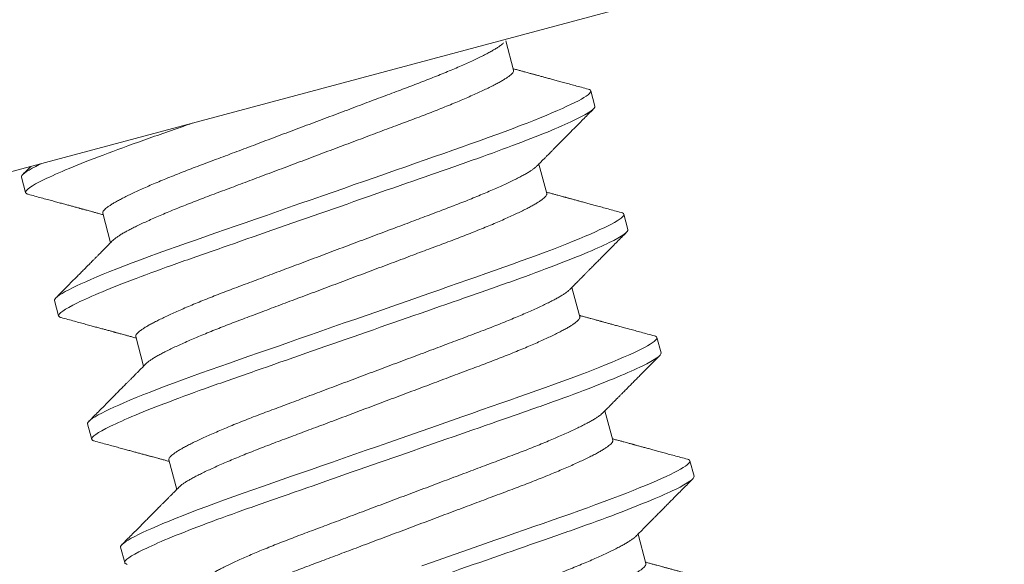
# Model space of a CAD drawing. Extents: x -44 to 73, y -71 to 41.
# Drawn here: x 48 to 48, y -4 to -4 of the extents above; entities that cross this region are included whole.
import ezdxf

# ---------------------------------------------------------------- set-up
doc = ezdxf.new("R2010")
doc.units = 0
doc.header["$LTSCALE"] = 0.1
doc.header["$MEASUREMENT"] = 0
doc.layers.get('0').update_dxf_attribs({"linetype": 'CONTINUOUS', "lineweight": 15})
doc.layers.get('DEFPOINTS').update_dxf_attribs({"linetype": 'CONTINUOUS'})
doc.layers.add('Text', color=7, linetype='CONTINUOUS', lineweight=15)
doc.styles.add('ROMAND', font='romand.shx', dxfattribs={"oblique": 15})
doc.dimstyles.new('ROMAND', dxfattribs={"dimscale": 6, "dimtxt": 0.125, "dimasz": 0.125, "dimexe": 0.0625, "dimexo": 0.0625, "dimgap": 0.0625, "dimtad": 0, "dimtih": 1, "dimtoh": 1, "dimdec": 3, "dimzin": 0, "dimdsep": 46, "dimlunit": 4, "dimtxsty": 'ROMAND', "dimcen": 0, "dimadec": 0, "dimazin": 0, "dimtfac": 1, "dimtdec": 3, "dimtofl": 0, "dimtmove": 0, "dimatfit": 3, "dimfxl": 0, "dimtolj": 1, "dimtzin": 0, "dimarcsym": 0})

# ---------------------------------------------------------------- blocks, each defined once
blk = doc.blocks.new('*D144')
at = {"layer": 'DEFPOINTS', "color": 0}
for p in [(48.59943, -0.54756), (48.98725, -0.86314)]:
    blk.add_point(p, dxfattribs=at)
at = {"layer": 'Text', "color": 0, "lineweight": -2}
for p, q in [((45.8278, 1.17381), (46.48405, 1.17381)), ((46.48405, 1.17381), (48.09041, -0.13335))]:
    blk.add_line(p, q, dxfattribs=at)
at = {"layer": 'Text', "color": 0}
blk.add_solid([(48.15945, -0.04852), (48.02138, -0.21819), (48.59943, -0.54756)], dxfattribs=at)
at = {"layer": 'Text', "color": 0, "insert": (40.70863, 1.17381), "char_height": 0.65625, "attachment_point": 5, "style": 'ROMAND'}
blk.add_mtext('\\A1;TWIST AND SEAL\\PLAMP HOLDER w/\\PMOGUL OR MEDIUM\\P4KV SOCKET', dxfattribs=at)

msp = doc.modelspace()

# ---------------------------------------------------------------- linework, layer by layer
for p, q in [((47.95757, -3.6582), (48.45231, -3.52564)), ((48.24169, -3.58854), (48.24014, -3.58278)), ((48.25759, -3.59561), (48.25678, -3.59259)), ((48.24816, -3.61269), (48.24661, -3.60693)), ((48.14536, -3.6095), (48.14617, -3.61252)), ((48.16126, -3.61656), (48.16281, -3.62233)), ((48.26406, -3.61975), (48.26325, -3.61674)), ((48.25463, -3.63684), (48.25309, -3.63108)), ((48.15183, -3.63365), (48.15264, -3.63667)), ((48.16773, -3.64071), (48.16928, -3.64647)), ((48.27053, -3.6439), (48.26972, -3.64088)), ((48.2611, -3.66099), (48.25956, -3.65523)), ((48.1583, -3.6578), (48.15911, -3.66082)), ((48.1742, -3.66486), (48.17575, -3.67062)), ((48.277, -3.66805), (48.27619, -3.66503)), ((48.26757, -3.68514), (48.26603, -3.67937)), ((48.16477, -3.68195), (48.16558, -3.68496))]:
    msp.add_line(p, q)
at = {"color": 8, "flags": 128}
for points in [[(48.25629, -3.59227), (48.25651, -3.59234), (48.2567, -3.59245), (48.25678, -3.59259), (48.25678, -3.59274), (48.25669, -3.59291), (48.25651, -3.59312), (48.25625, -3.59335), (48.25589, -3.59361), (48.25545, -3.5939), (48.25494, -3.5942), (48.25436, -3.59452), (48.25369, -3.59486), (48.25295, -3.59523), (48.25212, -3.59562), (48.25122, -3.59603), (48.25024, -3.59647), (48.24919, -3.59692), (48.24806, -3.59739), (48.24687, -3.59788), (48.24564, -3.59838), (48.24434, -3.59889), (48.24299, -3.59941), (48.24159, -3.59995), (48.24002, -3.60054), (48.23839, -3.60114), (48.23672, -3.60175), (48.23501, -3.60237), (48.23327, -3.60299), (48.23149, -3.60362), (48.22979, -3.60422), (48.22803, -3.60483), (48.22623, -3.60546), (48.22438, -3.60611), (48.22249, -3.60677), (48.22056, -3.60744), (48.21859, -3.60813), (48.21659, -3.60883), (48.21456, -3.60954), (48.21251, -3.61025), (48.21047, -3.61096), (48.20843, -3.61168), (48.20637, -3.6124), (48.20431, -3.61312), (48.20208, -3.6139), (48.19986, -3.61467), (48.19765, -3.61544), (48.19546, -3.61621), (48.19329, -3.61697), (48.19115, -3.61771), (48.18916, -3.61841), (48.18721, -3.61909), (48.1853, -3.61976), (48.18342, -3.62041), (48.18159, -3.62105), (48.17961, -3.62175), (48.17769, -3.62242), (48.17581, -3.62308), (48.17396, -3.62373), (48.17215, -3.62439), (48.17039, -3.62503), (48.16868, -3.62566), (48.16703, -3.62629), (48.16551, -3.62686), (48.16406, -3.62743), (48.16268, -3.62798), (48.16136, -3.62851), (48.16012, -3.62902), (48.15896, -3.62951), (48.15794, -3.62996), (48.15699, -3.63038), (48.15612, -3.63079), (48.15533, -3.63117), (48.15462, -3.63152), (48.15392, -3.6319), (48.15332, -3.63224), (48.15283, -3.63255), (48.15243, -3.63283), (48.15214, -3.63308), (48.15194, -3.6333), (48.15184, -3.63349), (48.15183, -3.63365), (48.15183, -3.63365)], [(48.1492, -3.60685), (48.14886, -3.60702), (48.14815, -3.60738), (48.14745, -3.60775), (48.14685, -3.60809), (48.14636, -3.6084), (48.14596, -3.60868), (48.14567, -3.60893), (48.14547, -3.60915), (48.14537, -3.60934), (48.14536, -3.6095), (48.14536, -3.6095)], [(48.26276, -3.61641), (48.26298, -3.61649), (48.26317, -3.6166), (48.26325, -3.61674), (48.26325, -3.61689), (48.26316, -3.61706), (48.26298, -3.61727), (48.26272, -3.6175), (48.26236, -3.61776), (48.26192, -3.61805), (48.26142, -3.61835), (48.26083, -3.61867), (48.26017, -3.61901), (48.25942, -3.61938), (48.25859, -3.61977), (48.25769, -3.62018), (48.25671, -3.62062), (48.25566, -3.62107), (48.25453, -3.62154), (48.25334, -3.62203), (48.25211, -3.62253), (48.25081, -3.62304), (48.24946, -3.62356), (48.24806, -3.6241), (48.24649, -3.62469), (48.24486, -3.62529), (48.24319, -3.6259), (48.24148, -3.62652), (48.23974, -3.62714), (48.23796, -3.62777), (48.23626, -3.62837), (48.2345, -3.62898), (48.2327, -3.62961), (48.23085, -3.63025), (48.22896, -3.63091), (48.22703, -3.63159), (48.22506, -3.63228), (48.22306, -3.63298), (48.22103, -3.63368), (48.21898, -3.6344), (48.21694, -3.63511), (48.2149, -3.63583), (48.21284, -3.63655), (48.21078, -3.63727), (48.20855, -3.63804), (48.20633, -3.63882), (48.20412, -3.63959), (48.20193, -3.64036), (48.19976, -3.64111), (48.19762, -3.64186), (48.19564, -3.64256), (48.19368, -3.64324), (48.19177, -3.64391), (48.18989, -3.64456), (48.18806, -3.6452), (48.18608, -3.64589), (48.18416, -3.64657), (48.18228, -3.64723), (48.18043, -3.64788), (48.17862, -3.64853), (48.17686, -3.64918), (48.17515, -3.64981), (48.1735, -3.65043), (48.17198, -3.65101), (48.17053, -3.65158), (48.16915, -3.65213), (48.16783, -3.65266), (48.16659, -3.65317), (48.16543, -3.65366), (48.16441, -3.65411), (48.16346, -3.65453), (48.16259, -3.65493), (48.1618, -3.65532), (48.16109, -3.65567), (48.16039, -3.65605), (48.15979, -3.65639), (48.1593, -3.6567), (48.1589, -3.65698), (48.15861, -3.65723), (48.15841, -3.65745), (48.15831, -3.65764), (48.1583, -3.6578), (48.1583, -3.6578)], [(48.26923, -3.64056), (48.26945, -3.64064), (48.26964, -3.64075), (48.26972, -3.64088), (48.26972, -3.64103), (48.26963, -3.64121), (48.26945, -3.64142), (48.26919, -3.64165), (48.26883, -3.64191), (48.26839, -3.6422), (48.26789, -3.64249), (48.2673, -3.64282), (48.26664, -3.64316), (48.26589, -3.64353), (48.26506, -3.64392), (48.26416, -3.64433), (48.26318, -3.64476), (48.26213, -3.64522), (48.261, -3.64569), (48.25981, -3.64618), (48.25858, -3.64668), (48.25728, -3.64719), (48.25593, -3.64771), (48.25453, -3.64825), (48.25296, -3.64884), (48.25133, -3.64944), (48.24967, -3.65005), (48.24795, -3.65067), (48.24621, -3.65129), (48.24443, -3.65192), (48.24273, -3.65251), (48.24097, -3.65313), (48.23917, -3.65376), (48.23732, -3.6544), (48.23543, -3.65506), (48.2335, -3.65574), (48.23153, -3.65643), (48.22953, -3.65712), (48.2275, -3.65783), (48.22545, -3.65855), (48.22341, -3.65926), (48.22137, -3.65998), (48.21931, -3.66069), (48.21725, -3.66141), (48.21502, -3.66219), (48.2128, -3.66297), (48.21059, -3.66374), (48.2084, -3.6645), (48.20623, -3.66526), (48.20409, -3.66601), (48.20211, -3.6667), (48.20015, -3.66739), (48.19824, -3.66805), (48.19636, -3.66871), (48.19453, -3.66935), (48.19255, -3.67004), (48.19063, -3.67071), (48.18875, -3.67137), (48.1869, -3.67203), (48.1851, -3.67268), (48.18333, -3.67333), (48.18162, -3.67396), (48.17997, -3.67458), (48.17845, -3.67516), (48.177, -3.67572), (48.17562, -3.67627), (48.1743, -3.67681), (48.17306, -3.67732), (48.1719, -3.67781), (48.17088, -3.67826), (48.16993, -3.67868), (48.16906, -3.67908), (48.16827, -3.67946), (48.16756, -3.67982), (48.16686, -3.68019), (48.16626, -3.68054), (48.16577, -3.68085), (48.16537, -3.68113), (48.16508, -3.68138), (48.16488, -3.6816), (48.16478, -3.68179), (48.16477, -3.68195), (48.16477, -3.68195)], [(48.2757, -3.66471), (48.27592, -3.66478), (48.27611, -3.6649), (48.27619, -3.66503), (48.27619, -3.66518), (48.2761, -3.66536), (48.27592, -3.66556), (48.27566, -3.6658), (48.2753, -3.66606), (48.27486, -3.66635), (48.27436, -3.66664), (48.27377, -3.66696), (48.27311, -3.66731), (48.27236, -3.66768), (48.27153, -3.66807), (48.27063, -3.66848), (48.26965, -3.66891), (48.2686, -3.66937), (48.26748, -3.66984), (48.26628, -3.67033), (48.26505, -3.67082), (48.26375, -3.67133), (48.2624, -3.67186), (48.261, -3.6724), (48.25943, -3.67299), (48.2578, -3.67359), (48.25614, -3.6742), (48.25443, -3.67482), (48.25268, -3.67544), (48.2509, -3.67607), (48.2492, -3.67666), (48.24744, -3.67727), (48.24564, -3.6779), (48.24379, -3.67855), (48.2419, -3.67921), (48.23997, -3.67989), (48.238, -3.68057), (48.236, -3.68127), (48.23397, -3.68198), (48.23192, -3.6827), (48.22988, -3.68341), (48.22784, -3.68412), (48.22578, -3.68484), (48.22372, -3.68556)]]:
    msp.add_lwpolyline(points, dxfattribs=at)
at = {"color": 8}
for points, knots in [([(48.23971, -3.58322), (48.23964, -3.58328), (48.23949, -3.58343), (48.23913, -3.58371), (48.23866, -3.58404), (48.23809, -3.5844), (48.23742, -3.58479), (48.23666, -3.58521), (48.23579, -3.58566), (48.23483, -3.58613), (48.23377, -3.58663), (48.23264, -3.58716), (48.23142, -3.5877), (48.23012, -3.58826), (48.22876, -3.58883), (48.22734, -3.58941), (48.22586, -3.59001), (48.22434, -3.59061), (48.22277, -3.59122), (48.22117, -3.59183), (48.21954, -3.59244), (48.21787, -3.59307), (48.21614, -3.59372), (48.21435, -3.59439), (48.2125, -3.59508), (48.2106, -3.5958), (48.20866, -3.59653), (48.20669, -3.59727), (48.20469, -3.59802), (48.20268, -3.59878), (48.20067, -3.59953), (48.19865, -3.60029), (48.19665, -3.60104), (48.19466, -3.60179), (48.19269, -3.60253), (48.19077, -3.60326), (48.18889, -3.60396), (48.18706, -3.60465), (48.18528, -3.60532), (48.18354, -3.60597), (48.18185, -3.60661), (48.18019, -3.60723), (48.17858, -3.60784), (48.17701, -3.60845), (48.17548, -3.60906), (48.174, -3.60965), (48.17257, -3.61024), (48.17121, -3.61081), (48.16992, -3.61137), (48.16871, -3.61191), (48.16757, -3.61243), (48.16652, -3.61293), (48.16557, -3.6134), (48.16471, -3.61384), (48.16395, -3.61426), (48.16327, -3.61465), (48.16269, -3.61501), (48.16221, -3.61535), (48.16182, -3.61566), (48.16153, -3.61593), (48.16134, -3.61618), (48.16125, -3.61639), (48.16126, -3.61651), (48.16126, -3.61656)], [0, 0, 0, 0, 0.011775, 0.028274, 0.044593, 0.061007, 0.077498, 0.094044, 0.110965, 0.127901, 0.144831, 0.161732, 0.178582, 0.195361, 0.212048, 0.228586, 0.244992, 0.26125, 0.277341, 0.29325, 0.308773, 0.324461, 0.34032, 0.356334, 0.372818, 0.389428, 0.406145, 0.422947, 0.439815, 0.456727, 0.473661, 0.490558, 0.507433, 0.524265, 0.541032, 0.557713, 0.573993, 0.590153, 0.606175, 0.622042, 0.638058, 0.6539, 0.669842, 0.685967, 0.702259, 0.718701, 0.735275, 0.751925, 0.768667, 0.78548, 0.802344, 0.819236, 0.835834, 0.852418, 0.868967, 0.885461, 0.902214, 0.918868, 0.935404, 0.951803, 0.968046, 0.984117, 1, 1, 1, 1]), ([(48.24169, -3.58854), (48.24169, -3.5886), (48.24171, -3.58872), (48.24161, -3.58893), (48.24142, -3.58917), (48.24113, -3.58945), (48.24075, -3.58975), (48.24028, -3.59008), (48.2397, -3.59044), (48.23904, -3.59083), (48.23827, -3.59125), (48.23741, -3.59169), (48.23644, -3.59217), (48.23539, -3.59267), (48.23425, -3.59319), (48.23303, -3.59373), (48.23174, -3.59429), (48.23038, -3.59487), (48.22896, -3.59545), (48.22748, -3.59605), (48.22595, -3.59665), (48.22438, -3.59726), (48.22279, -3.59786), (48.22116, -3.59848), (48.21949, -3.5991), (48.21776, -3.59975), (48.21597, -3.60043), (48.21412, -3.60112), (48.21222, -3.60184), (48.21028, -3.60257), (48.2083, -3.60331), (48.20631, -3.60406), (48.2043, -3.60481), (48.20229, -3.60557), (48.20027, -3.60633), (48.19827, -3.60708), (48.19628, -3.60783), (48.19431, -3.60857), (48.19238, -3.60929), (48.19051, -3.61), (48.18868, -3.61069), (48.1869, -3.61136), (48.18516, -3.61201), (48.18346, -3.61265), (48.18181, -3.61327), (48.1802, -3.61388), (48.17863, -3.61449), (48.1771, -3.6151), (48.17562, -3.61569), (48.17419, -3.61628), (48.17283, -3.61685), (48.17154, -3.61741), (48.17032, -3.61795), (48.16919, -3.61847), (48.16814, -3.61896), (48.16719, -3.61943), (48.16633, -3.61988), (48.16557, -3.62029), (48.16489, -3.62069), (48.16431, -3.62105), (48.16383, -3.62139), (48.16347, -3.62167), (48.16331, -3.62183), (48.16324, -3.62189)], [0, 0, 0, 0, 0.015848, 0.031884, 0.048091, 0.064452, 0.080951, 0.09727, 0.113685, 0.130175, 0.146722, 0.163643, 0.180579, 0.197508, 0.214409, 0.23126, 0.248039, 0.264725, 0.281263, 0.29767, 0.313927, 0.330018, 0.345927, 0.36145, 0.377138, 0.392997, 0.409011, 0.425495, 0.442105, 0.458822, 0.475625, 0.492493, 0.509405, 0.526339, 0.543236, 0.560111, 0.576942, 0.593709, 0.61039, 0.626671, 0.64283, 0.658852, 0.67472, 0.690735, 0.706577, 0.722519, 0.738644, 0.754936, 0.771378, 0.787952, 0.804602, 0.821344, 0.838158, 0.855021, 0.871914, 0.888511, 0.905095, 0.921644, 0.938138, 0.954891, 0.971545, 0.988081, 1, 1, 1, 1]), ([(48.25759, -3.59561), (48.25771, -3.59604), (48.25653, -3.5969), (48.25133, -3.59944), (48.24731, -3.6011), (48.23993, -3.6039), (48.23726, -3.60488), (48.23166, -3.60687), (48.22874, -3.60788), (48.2193, -3.61118), (48.21222, -3.61366), (48.19801, -3.61862), (48.19093, -3.62109), (48.18149, -3.62439), (48.17857, -3.6254), (48.17297, -3.62739), (48.1703, -3.62837), (48.16292, -3.63117), (48.1589, -3.63284), (48.1537, -3.63537), (48.15252, -3.63623), (48.15264, -3.63667)], [0, 0, 0, 0, 0.125, 0.125, 0.25, 0.25, 0.3125, 0.3125, 0.375, 0.375, 0.5, 0.5, 0.625, 0.625, 0.6875, 0.6875, 0.75, 0.75, 0.875, 0.875, 1, 1, 1, 1]), ([(48.17876, -3.59893), (48.17856, -3.599), (48.17836, -3.59907), (48.17502, -3.60024), (48.1721, -3.60125), (48.1665, -3.60324), (48.16383, -3.60422), (48.15645, -3.60702), (48.15243, -3.60869), (48.14723, -3.61122), (48.14605, -3.61208), (48.14617, -3.61252)], [0.6210437, 0.6210437, 0.6210437, 0.6210437, 0.625, 0.625, 0.6875, 0.6875, 0.75, 0.75, 0.875, 0.875, 1, 1, 1, 1]), ([(48.24618, -3.60736), (48.24611, -3.60743), (48.24596, -3.60758), (48.2456, -3.60786), (48.24513, -3.60819), (48.24456, -3.60855), (48.24389, -3.60894), (48.24313, -3.60936), (48.24226, -3.60981), (48.2413, -3.61028), (48.24024, -3.61078), (48.23911, -3.6113), (48.23789, -3.61184), (48.23659, -3.6124), (48.23523, -3.61298), (48.23381, -3.61356), (48.23233, -3.61416), (48.23081, -3.61476), (48.22924, -3.61537), (48.22764, -3.61598), (48.22601, -3.61659), (48.22434, -3.61722), (48.22261, -3.61786), (48.22082, -3.61854), (48.21897, -3.61923), (48.21707, -3.61995), (48.21513, -3.62068), (48.21316, -3.62142), (48.21116, -3.62217), (48.20915, -3.62292), (48.20714, -3.62368), (48.20512, -3.62444), (48.20312, -3.62519), (48.20113, -3.62594), (48.19916, -3.62668), (48.19724, -3.6274), (48.19536, -3.62811), (48.19353, -3.6288), (48.19175, -3.62947), (48.19001, -3.63012), (48.18832, -3.63076), (48.18666, -3.63138), (48.18505, -3.63199), (48.18348, -3.6326), (48.18195, -3.63321), (48.18047, -3.6338), (48.17904, -3.63439), (48.17768, -3.63496), (48.17639, -3.63552), (48.17518, -3.63606), (48.17404, -3.63658), (48.17299, -3.63708), (48.17204, -3.63755), (48.17118, -3.63799), (48.17042, -3.6384), (48.16974, -3.6388), (48.16916, -3.63916), (48.16868, -3.6395), (48.16829, -3.63981), (48.168, -3.64008), (48.16781, -3.64032), (48.16772, -3.64054), (48.16773, -3.64065), (48.16773, -3.64071)], [0, 0, 0, 0, 0.011775, 0.028274, 0.044593, 0.061007, 0.077498, 0.094044, 0.110965, 0.127901, 0.144831, 0.161732, 0.178582, 0.195361, 0.212048, 0.228586, 0.244992, 0.26125, 0.277341, 0.29325, 0.308773, 0.324461, 0.34032, 0.356334, 0.372818, 0.389428, 0.406145, 0.422947, 0.439815, 0.456727, 0.473661, 0.490558, 0.507433, 0.524265, 0.541032, 0.557713, 0.573993, 0.590153, 0.606175, 0.622042, 0.638058, 0.6539, 0.669842, 0.685967, 0.702259, 0.718701, 0.735275, 0.751925, 0.768667, 0.78548, 0.802344, 0.819236, 0.835834, 0.852418, 0.868967, 0.88546, 0.902214, 0.918868, 0.935404, 0.951803, 0.968046, 0.984117, 1, 1, 1, 1]), ([(48.24816, -3.61269), (48.24816, -3.61275), (48.24818, -3.61287), (48.24808, -3.61308), (48.24789, -3.61332), (48.2476, -3.61359), (48.24722, -3.6139), (48.24675, -3.61423), (48.24618, -3.61459), (48.24551, -3.61498), (48.24474, -3.6154), (48.24388, -3.61584), (48.24292, -3.61632), (48.24186, -3.61682), (48.24072, -3.61734), (48.23951, -3.61788), (48.23821, -3.61844), (48.23685, -3.61901), (48.23543, -3.6196), (48.23395, -3.62019), (48.23242, -3.6208), (48.23086, -3.6214), (48.22926, -3.62201), (48.22763, -3.62262), (48.22596, -3.62325), (48.22423, -3.6239), (48.22244, -3.62457), (48.22059, -3.62527), (48.21869, -3.62599), (48.21675, -3.62672), (48.21477, -3.62746), (48.21278, -3.62821), (48.21077, -3.62896), (48.20876, -3.62972), (48.20674, -3.63048), (48.20474, -3.63123), (48.20275, -3.63198), (48.20078, -3.63272), (48.19885, -3.63344), (48.19698, -3.63415), (48.19515, -3.63483), (48.19337, -3.6355), (48.19163, -3.63616), (48.18993, -3.6368), (48.18828, -3.63742), (48.18667, -3.63803), (48.1851, -3.63864), (48.18357, -3.63924), (48.18209, -3.63984), (48.18066, -3.64043), (48.1793, -3.641), (48.17801, -3.64156), (48.17679, -3.6421), (48.17566, -3.64262), (48.17461, -3.64311), (48.17366, -3.64358), (48.1728, -3.64403), (48.17204, -3.64444), (48.17136, -3.64483), (48.17078, -3.6452), (48.1703, -3.64554), (48.16994, -3.64582), (48.16978, -3.64597), (48.16971, -3.64604)], [0, 0, 0, 0, 0.0158483, 0.0318837, 0.0480906, 0.0644523, 0.080951, 0.0972702, 0.1136847, 0.1301752, 0.1467217, 0.1636426, 0.1805788, 0.1975083, 0.2144092, 0.2312598, 0.2480387, 0.2647251, 0.281263, 0.2976698, 0.3139273, 0.3300184, 0.3459271, 0.36145, 0.377138, 0.3929969, 0.4090112, 0.4254953, 0.4421053, 0.4588219, 0.4756248, 0.4924929, 0.5094048, 0.5263386, 0.5432356, 0.5601107, 0.5769423, 0.5937091, 0.6103901, 0.6266705, 0.6428304, 0.6588523, 0.6747197, 0.6907354, 0.7065773, 0.722519, 0.7386439, 0.7549361, 0.7713782, 0.7879522, 0.8046021, 0.8213441, 0.8381576, 0.8550213, 0.8719137, 0.8885114, 0.905095, 0.9216439, 0.9381378, 0.9548908, 0.9715453, 0.9880812, 1, 1, 1, 1]), ([(48.26406, -3.61975), (48.26418, -3.62019), (48.263, -3.62105), (48.2578, -3.62358), (48.25378, -3.62525), (48.2464, -3.62805), (48.24373, -3.62903), (48.23813, -3.63102), (48.23521, -3.63203), (48.22577, -3.63533), (48.21869, -3.6378), (48.20448, -3.64277), (48.1974, -3.64524), (48.18796, -3.64854), (48.18504, -3.64955), (48.17944, -3.65154), (48.17677, -3.65252), (48.16939, -3.65532), (48.16537, -3.65699), (48.16018, -3.65952), (48.15899, -3.66038), (48.15911, -3.66082)], [0, 0, 0, 0, 0.125, 0.125, 0.25, 0.25, 0.3125, 0.3125, 0.375, 0.375, 0.5, 0.5, 0.625, 0.625, 0.6875, 0.6875, 0.75, 0.75, 0.875, 0.875, 1, 1, 1, 1]), ([(48.25265, -3.63151), (48.25258, -3.63158), (48.25243, -3.63173), (48.25207, -3.63201), (48.2516, -3.63234), (48.25103, -3.6327), (48.25036, -3.63309), (48.2496, -3.63351), (48.24873, -3.63395), (48.24777, -3.63443), (48.24672, -3.63493), (48.24558, -3.63545), (48.24436, -3.63599), (48.24306, -3.63655), (48.2417, -3.63712), (48.24028, -3.63771), (48.2388, -3.6383), (48.23728, -3.63891), (48.23571, -3.63952), (48.23411, -3.64012), (48.23248, -3.64074), (48.23081, -3.64136), (48.22908, -3.64201), (48.22729, -3.64269), (48.22545, -3.64338), (48.22354, -3.6441), (48.2216, -3.64483), (48.21963, -3.64557), (48.21763, -3.64632), (48.21562, -3.64707), (48.21361, -3.64783), (48.2116, -3.64859), (48.20959, -3.64934), (48.2076, -3.65009), (48.20563, -3.65083), (48.20371, -3.65155), (48.20183, -3.65226), (48.2, -3.65295), (48.19822, -3.65362), (48.19648, -3.65427), (48.19479, -3.65491), (48.19313, -3.65553), (48.19152, -3.65614), (48.18995, -3.65675), (48.18842, -3.65735), (48.18694, -3.65795), (48.18551, -3.65854), (48.18415, -3.65911), (48.18286, -3.65967), (48.18165, -3.66021), (48.18051, -3.66073), (48.17946, -3.66122), (48.17851, -3.66169), (48.17766, -3.66214), (48.17689, -3.66255), (48.17622, -3.66294), (48.17563, -3.66331), (48.17515, -3.66365), (48.17476, -3.66395), (48.17447, -3.66423), (48.17429, -3.66447), (48.17419, -3.66469), (48.1742, -3.6648), (48.1742, -3.66486)], [0, 0, 0, 0, 0.011775, 0.028274, 0.044593, 0.061007, 0.077498, 0.094044, 0.110965, 0.127901, 0.144831, 0.161732, 0.178582, 0.195361, 0.212048, 0.228586, 0.244992, 0.26125, 0.277341, 0.29325, 0.308773, 0.324461, 0.34032, 0.356334, 0.372818, 0.389428, 0.406145, 0.422947, 0.439815, 0.456727, 0.473661, 0.490558, 0.507433, 0.524265, 0.541032, 0.557713, 0.573993, 0.590153, 0.606175, 0.622042, 0.638058, 0.6539, 0.669842, 0.685967, 0.702259, 0.718701, 0.735275, 0.751925, 0.768667, 0.78548, 0.802344, 0.819236, 0.835834, 0.852418, 0.868967, 0.88546, 0.902214, 0.918868, 0.935404, 0.951803, 0.968046, 0.984117, 1, 1, 1, 1]), ([(48.25463, -3.63684), (48.25464, -3.6369), (48.25465, -3.63701), (48.25455, -3.63723), (48.25436, -3.63747), (48.25408, -3.63774), (48.25369, -3.63805), (48.25322, -3.63838), (48.25265, -3.63874), (48.25198, -3.63913), (48.25121, -3.63954), (48.25035, -3.63999), (48.24939, -3.64047), (48.24833, -3.64097), (48.24719, -3.64149), (48.24598, -3.64203), (48.24468, -3.64259), (48.24332, -3.64316), (48.2419, -3.64375), (48.24042, -3.64434), (48.23889, -3.64494), (48.23733, -3.64555), (48.23573, -3.64616), (48.2341, -3.64677), (48.23243, -3.6474), (48.2307, -3.64805), (48.22891, -3.64872), (48.22706, -3.64942), (48.22516, -3.65013), (48.22322, -3.65086), (48.22125, -3.6516), (48.21925, -3.65235), (48.21724, -3.65311), (48.21523, -3.65387), (48.21321, -3.65462), (48.21121, -3.65538), (48.20922, -3.65613), (48.20725, -3.65687), (48.20533, -3.65759), (48.20345, -3.6583), (48.20162, -3.65898), (48.19984, -3.65965), (48.1981, -3.66031), (48.19641, -3.66094), (48.19475, -3.66156), (48.19314, -3.66218), (48.19157, -3.66279), (48.19004, -3.66339), (48.18856, -3.66399), (48.18713, -3.66457), (48.18577, -3.66515), (48.18448, -3.6657), (48.18326, -3.66624), (48.18213, -3.66676), (48.18108, -3.66726), (48.18013, -3.66773), (48.17927, -3.66817), (48.17851, -3.66859), (48.17783, -3.66898), (48.17725, -3.66935), (48.17677, -3.66968), (48.17641, -3.66997), (48.17625, -3.67012), (48.17618, -3.67019)], [0, 0, 0, 0, 0.0158483, 0.0318837, 0.0480906, 0.0644523, 0.080951, 0.0972702, 0.1136847, 0.1301752, 0.1467217, 0.1636426, 0.1805788, 0.1975083, 0.2144093, 0.2312598, 0.2480387, 0.2647251, 0.281263, 0.2976698, 0.3139273, 0.3300184, 0.3459271, 0.36145, 0.377138, 0.3929969, 0.4090112, 0.4254953, 0.4421053, 0.458822, 0.4756248, 0.4924929, 0.5094048, 0.5263386, 0.5432356, 0.5601107, 0.5769423, 0.5937091, 0.6103901, 0.6266705, 0.6428304, 0.6588523, 0.6747197, 0.6907354, 0.7065773, 0.722519, 0.7386439, 0.7549361, 0.7713782, 0.7879522, 0.8046021, 0.8213441, 0.8381576, 0.8550213, 0.8719137, 0.8885114, 0.905095, 0.9216439, 0.9381378, 0.9548908, 0.9715453, 0.9880812, 1, 1, 1, 1]), ([(48.27053, -3.6439), (48.27065, -3.64434), (48.26947, -3.6452), (48.26427, -3.64773), (48.26026, -3.6494), (48.25288, -3.6522), (48.2502, -3.65318), (48.2446, -3.65517), (48.24168, -3.65618), (48.23224, -3.65948), (48.22516, -3.66195), (48.21095, -3.66691), (48.20387, -3.66939), (48.19443, -3.67269), (48.19151, -3.6737), (48.18591, -3.67569), (48.18324, -3.67667), (48.17586, -3.67947), (48.17184, -3.68113), (48.16665, -3.68367), (48.16547, -3.68453), (48.16558, -3.68496)], [0, 0, 0, 0, 0.125, 0.125, 0.25, 0.25, 0.3125, 0.3125, 0.375, 0.375, 0.5, 0.5, 0.625, 0.625, 0.6875, 0.6875, 0.75, 0.75, 0.875, 0.875, 1, 1, 1, 1]), ([(48.25912, -3.65566), (48.25905, -3.65572), (48.2589, -3.65588), (48.25854, -3.65616), (48.25807, -3.65649), (48.2575, -3.65685), (48.25683, -3.65724), (48.25607, -3.65765), (48.2552, -3.6581), (48.25424, -3.65858), (48.25319, -3.65908), (48.25205, -3.6596), (48.25083, -3.66014), (48.24953, -3.6607), (48.24817, -3.66127), (48.24675, -3.66186), (48.24527, -3.66245), (48.24375, -3.66306), (48.24218, -3.66366), (48.24058, -3.66427), (48.23895, -3.66488), (48.23728, -3.66551), (48.23555, -3.66616), (48.23377, -3.66683), (48.23192, -3.66753), (48.23001, -3.66825), (48.22807, -3.66897), (48.2261, -3.66972), (48.2241, -3.67047), (48.2221, -3.67122), (48.22008, -3.67198), (48.21807, -3.67274), (48.21606, -3.67349), (48.21407, -3.67424), (48.2121, -3.67498), (48.21018, -3.6757), (48.2083, -3.67641), (48.20647, -3.67709), (48.20469, -3.67776), (48.20295, -3.67842), (48.20126, -3.67905), (48.1996, -3.67968), (48.19799, -3.68029), (48.19642, -3.6809), (48.19489, -3.6815), (48.19341, -3.6821), (48.19198, -3.68268), (48.19062, -3.68326), (48.18933, -3.68381), (48.18812, -3.68436), (48.18698, -3.68488), (48.18594, -3.68537), (48.18498, -3.68584), (48.18413, -3.68628), (48.18336, -3.6867), (48.18269, -3.68709), (48.1821, -3.68746), (48.18162, -3.6878), (48.18123, -3.6881), (48.18094, -3.68838), (48.18076, -3.68862), (48.18066, -3.68883), (48.18067, -3.68895), (48.18067, -3.68901)], [0, 0, 0, 0, 0.011775, 0.028274, 0.044593, 0.061007, 0.077498, 0.094044, 0.110965, 0.127901, 0.144831, 0.161732, 0.178582, 0.195361, 0.212048, 0.228586, 0.244992, 0.26125, 0.277341, 0.29325, 0.308773, 0.324461, 0.34032, 0.356334, 0.372818, 0.389428, 0.406145, 0.422947, 0.439815, 0.456727, 0.473661, 0.490558, 0.507433, 0.524265, 0.541032, 0.557713, 0.573993, 0.590153, 0.606175, 0.622042, 0.638058, 0.6539, 0.669842, 0.685967, 0.702259, 0.718701, 0.735275, 0.751925, 0.768667, 0.78548, 0.802344, 0.819236, 0.835834, 0.852418, 0.868967, 0.88546, 0.902214, 0.918868, 0.935404, 0.951803, 0.968046, 0.984117, 1, 1, 1, 1]), ([(48.2611, -3.66099), (48.26111, -3.66105), (48.26112, -3.66116), (48.26102, -3.66137), (48.26083, -3.66162), (48.26055, -3.66189), (48.26016, -3.66219), (48.25969, -3.66253), (48.25912, -3.66289), (48.25845, -3.66327), (48.25769, -3.66369), (48.25682, -3.66414), (48.25586, -3.66462), (48.2548, -3.66512), (48.25366, -3.66564), (48.25245, -3.66618), (48.25115, -3.66674), (48.24979, -3.66731), (48.24837, -3.66789), (48.24689, -3.66849), (48.24536, -3.66909), (48.2438, -3.6697), (48.2422, -3.67031), (48.24057, -3.67092), (48.2389, -3.67155), (48.23717, -3.6722), (48.23538, -3.67287), (48.23353, -3.67357), (48.23163, -3.67428), (48.22969, -3.67501), (48.22772, -3.67575), (48.22572, -3.6765), (48.22371, -3.67726), (48.2217, -3.67802), (48.21968, -3.67877), (48.21768, -3.67953), (48.21569, -3.68027), (48.21372, -3.68101), (48.2118, -3.68174), (48.20992, -3.68244), (48.20809, -3.68313), (48.20631, -3.6838), (48.20457, -3.68445), (48.20288, -3.68509), (48.20122, -3.68571), (48.19961, -3.68633), (48.19804, -3.68694), (48.19651, -3.68754), (48.19503, -3.68814), (48.1936, -3.68872), (48.19224, -3.68929), (48.19095, -3.68985), (48.18973, -3.69039), (48.1886, -3.69091), (48.18755, -3.69141), (48.1866, -3.69188), (48.18574, -3.69232), (48.18498, -3.69274), (48.1843, -3.69313), (48.18372, -3.6935), (48.18324, -3.69383), (48.18288, -3.69411), (48.18272, -3.69427), (48.18266, -3.69434)], [0, 0, 0, 0, 0.015848, 0.031884, 0.048091, 0.064452, 0.080951, 0.09727, 0.113685, 0.130175, 0.146722, 0.163643, 0.180579, 0.197508, 0.214409, 0.23126, 0.248039, 0.264725, 0.281263, 0.29767, 0.313927, 0.330018, 0.345927, 0.36145, 0.377138, 0.392997, 0.409011, 0.425495, 0.442105, 0.458822, 0.475625, 0.492493, 0.509405, 0.526339, 0.543236, 0.560111, 0.576942, 0.593709, 0.61039, 0.626671, 0.64283, 0.658852, 0.67472, 0.690735, 0.706577, 0.722519, 0.738644, 0.754936, 0.771378, 0.787952, 0.804602, 0.821344, 0.838158, 0.855021, 0.871914, 0.888511, 0.905095, 0.921644, 0.938138, 0.954891, 0.971545, 0.988081, 1, 1, 1, 1]), ([(48.277, -3.66805), (48.27712, -3.66849), (48.27594, -3.66935), (48.27074, -3.67188), (48.26673, -3.67355), (48.25935, -3.67635), (48.25667, -3.67733), (48.25107, -3.67932), (48.24816, -3.68033), (48.23871, -3.68363), (48.23163, -3.6861), (48.21742, -3.69106), (48.21034, -3.69354), (48.2009, -3.69683), (48.19798, -3.69784), (48.19238, -3.69984), (48.18971, -3.70082), (48.18233, -3.70361), (48.17831, -3.70528), (48.17312, -3.70782), (48.17194, -3.70868), (48.17205, -3.70911)], [0, 0, 0, 0, 0.125, 0.125, 0.25, 0.25, 0.3125, 0.3125, 0.375, 0.375, 0.5, 0.5, 0.625, 0.625, 0.6875, 0.6875, 0.75, 0.75, 0.875, 0.875, 1, 1, 1, 1]), ([(48.26559, -3.67981), (48.26552, -3.67987), (48.26537, -3.68003), (48.26501, -3.68031), (48.26454, -3.68064), (48.26397, -3.681), (48.2633, -3.68138), (48.26254, -3.6818), (48.26167, -3.68225), (48.26071, -3.68273), (48.25966, -3.68323), (48.25852, -3.68375), (48.2573, -3.68429), (48.25601, -3.68485), (48.25464, -3.68542), (48.25322, -3.68601), (48.25174, -3.6866), (48.25022, -3.6872), (48.24865, -3.68781), (48.24705, -3.68842), (48.24542, -3.68903), (48.24375, -3.68966), (48.24203, -3.69031), (48.24024, -3.69098), (48.23839, -3.69168), (48.23648, -3.69239), (48.23454, -3.69312), (48.23257, -3.69386), (48.23057, -3.69461), (48.22857, -3.69537), (48.22655, -3.69613), (48.22454, -3.69688), (48.22253, -3.69764), (48.22054, -3.69839), (48.21857, -3.69913), (48.21665, -3.69985), (48.21477, -3.70056), (48.21294, -3.70124), (48.21116, -3.70191), (48.20942, -3.70257), (48.20773, -3.7032), (48.20607, -3.70382), (48.20446, -3.70444), (48.20289, -3.70505), (48.20136, -3.70565), (48.19988, -3.70625), (48.19846, -3.70683), (48.1971, -3.70741), (48.1958, -3.70796), (48.19459, -3.7085), (48.19345, -3.70902), (48.19241, -3.70952), (48.19145, -3.70999), (48.1906, -3.71043), (48.18983, -3.71085), (48.18916, -3.71124), (48.18857, -3.71161), (48.18809, -3.71194), (48.1877, -3.71225), (48.18741, -3.71253), (48.18723, -3.71277), (48.18713, -3.71298), (48.18714, -3.7131), (48.18715, -3.71316)], [0, 0, 0, 0, 0.011775, 0.028274, 0.044593, 0.061007, 0.077498, 0.094044, 0.110965, 0.127901, 0.144831, 0.161732, 0.178582, 0.195361, 0.212048, 0.228586, 0.244992, 0.26125, 0.277341, 0.29325, 0.308773, 0.324461, 0.34032, 0.356334, 0.372818, 0.389428, 0.406145, 0.422947, 0.439815, 0.456727, 0.473661, 0.490558, 0.507433, 0.524265, 0.541032, 0.557713, 0.573993, 0.590153, 0.606175, 0.622042, 0.638058, 0.6539, 0.669842, 0.685967, 0.702259, 0.718701, 0.735275, 0.751925, 0.768667, 0.78548, 0.802344, 0.819236, 0.835834, 0.852418, 0.868967, 0.88546, 0.902214, 0.918868, 0.935404, 0.951803, 0.968046, 0.984117, 1, 1, 1, 1]), ([(48.26757, -3.68514), (48.26758, -3.68519), (48.26759, -3.68531), (48.26749, -3.68552), (48.2673, -3.68576), (48.26702, -3.68604), (48.26663, -3.68634), (48.26616, -3.68667), (48.26559, -3.68703), (48.26492, -3.68742), (48.26416, -3.68784), (48.26329, -3.68829), (48.26233, -3.68876), (48.26127, -3.68926), (48.26014, -3.68978), (48.25892, -3.69033), (48.25762, -3.69088), (48.25626, -3.69146), (48.25484, -3.69204), (48.25336, -3.69264), (48.25184, -3.69324), (48.25027, -3.69385), (48.24867, -3.69446), (48.24704, -3.69507), (48.24537, -3.6957), (48.24364, -3.69635), (48.24185, -3.69702), (48.24, -3.69771), (48.2381, -3.69843), (48.23616, -3.69916), (48.23419, -3.6999), (48.23219, -3.70065), (48.23018, -3.70141), (48.22817, -3.70216), (48.22615, -3.70292), (48.22415, -3.70367), (48.22216, -3.70442), (48.22019, -3.70516), (48.21827, -3.70589), (48.21639, -3.70659), (48.21456, -3.70728), (48.21278, -3.70795), (48.21104, -3.7086), (48.20935, -3.70924), (48.20769, -3.70986), (48.20608, -3.71047), (48.20451, -3.71108), (48.20298, -3.71169), (48.2015, -3.71228), (48.20007, -3.71287), (48.19871, -3.71344), (48.19742, -3.714), (48.19621, -3.71454), (48.19507, -3.71506), (48.19402, -3.71556), (48.19307, -3.71603), (48.19221, -3.71647), (48.19145, -3.71689), (48.19077, -3.71728), (48.19019, -3.71764), (48.18971, -3.71798), (48.18935, -3.71826), (48.18919, -3.71842), (48.18913, -3.71848)], [0, 0, 0, 0, 0.015848, 0.031884, 0.048091, 0.064452, 0.080951, 0.09727, 0.113685, 0.130175, 0.146722, 0.163643, 0.180579, 0.197508, 0.214409, 0.23126, 0.248039, 0.264725, 0.281263, 0.29767, 0.313927, 0.330018, 0.345927, 0.36145, 0.377138, 0.392997, 0.409011, 0.425495, 0.442105, 0.458822, 0.475625, 0.492493, 0.509405, 0.526339, 0.543236, 0.560111, 0.576942, 0.593709, 0.61039, 0.62667, 0.64283, 0.658852, 0.67472, 0.690735, 0.706577, 0.722519, 0.738644, 0.754936, 0.771378, 0.787952, 0.804602, 0.821344, 0.838158, 0.855021, 0.871914, 0.888511, 0.905095, 0.921644, 0.938138, 0.954891, 0.971545, 0.988081, 1, 1, 1, 1])]:
    msp.add_open_spline(points, degree=3, knots=knots, dxfattribs=at)
for points, knots in [([(48.25629, -3.59226), (48.25585, -3.59214), (48.25499, -3.59191), (48.25373, -3.59157), (48.25256, -3.59125), (48.25148, -3.59096), (48.25047, -3.59068), (48.24956, -3.59044), (48.24873, -3.59021), (48.24798, -3.59001), (48.24738, -3.58984), (48.24692, -3.58972), (48.24657, -3.58962), (48.24627, -3.58954), (48.24602, -3.58947), (48.24579, -3.58941), (48.24557, -3.58935), (48.24533, -3.58928), (48.24505, -3.58921), (48.24472, -3.58912), (48.24432, -3.58901), (48.24383, -3.58887), (48.24325, -3.58872), (48.24259, -3.58853), (48.24203, -3.58838), (48.2417, -3.58829), (48.24161, -3.58827)], [0, 0, 0, 0, 0.090898, 0.176198, 0.255908, 0.330033, 0.39858, 0.460477, 0.517002, 0.568158, 0.613704, 0.639761, 0.662996, 0.68341, 0.701004, 0.715778, 0.729126, 0.74615, 0.764444, 0.786279, 0.813727, 0.847111, 0.886428, 0.931674, 0.982845, 1, 1, 1, 1]), ([(48.24619, -3.60736), (48.24639, -3.60716), (48.24678, -3.60676), (48.24732, -3.60621), (48.24781, -3.60572), (48.24823, -3.6053), (48.24859, -3.60494), (48.24888, -3.60464), (48.24912, -3.6044), (48.24934, -3.60418), (48.24953, -3.60399), (48.24972, -3.6038), (48.24992, -3.60359), (48.25016, -3.60335), (48.25044, -3.60307), (48.25081, -3.6027), (48.25127, -3.60223), (48.25183, -3.60167), (48.25245, -3.60104), (48.25313, -3.60036), (48.25386, -3.59962), (48.25465, -3.59883), (48.25549, -3.59798), (48.25639, -3.59707), (48.25701, -3.59645), (48.25733, -3.59613)], [0, 0, 0, 0, 0.054898, 0.104105, 0.147613, 0.18542, 0.217522, 0.243916, 0.264912, 0.282504, 0.301215, 0.316145, 0.334037, 0.35562, 0.380895, 0.409864, 0.454509, 0.504738, 0.56032, 0.621257, 0.687554, 0.757889, 0.833405, 0.914107, 1, 1, 1, 1]), ([(48.1472, -3.60739), (48.14699, -3.6076), (48.14647, -3.60813), (48.14594, -3.60866), (48.14562, -3.60898)], [0.8584046, 0.8584046, 0.8584046, 0.8584046, 0.9140662, 1, 1, 1, 1]), ([(48.14617, -3.61252), (48.14619, -3.61256), (48.14623, -3.61265), (48.1464, -3.61276), (48.14657, -3.61281), (48.14666, -3.61284)], [0, 0, 0, 0, 0.335907, 0.675145, 1, 1, 1, 1]), ([(48.14666, -3.61284), (48.1471, -3.61296), (48.14796, -3.6132), (48.14922, -3.61354), (48.15039, -3.61385), (48.15148, -3.61415), (48.15248, -3.61442), (48.15339, -3.61467), (48.15422, -3.6149), (48.15497, -3.6151), (48.15557, -3.61526), (48.15604, -3.61539), (48.15638, -3.61548), (48.15668, -3.61557), (48.15693, -3.61564), (48.15716, -3.6157), (48.15738, -3.61576), (48.15762, -3.61582), (48.1579, -3.6159), (48.15823, -3.61599), (48.15863, -3.6161), (48.15912, -3.61623), (48.1597, -3.61639), (48.16036, -3.61657), (48.16092, -3.61672), (48.16125, -3.61682), (48.16134, -3.61684)], [0, 0, 0, 0, 0.090939, 0.176273, 0.256007, 0.33015, 0.398706, 0.460606, 0.517128, 0.568276, 0.61381, 0.63986, 0.663089, 0.683497, 0.701085, 0.715855, 0.7292, 0.746219, 0.764509, 0.786338, 0.813778, 0.847153, 0.886459, 0.931693, 0.98285, 1, 1, 1, 1]), ([(48.26276, -3.61641), (48.26232, -3.61629), (48.26146, -3.61606), (48.2602, -3.61572), (48.25903, -3.6154), (48.25795, -3.6151), (48.25694, -3.61483), (48.25603, -3.61458), (48.2552, -3.61436), (48.25445, -3.61415), (48.25385, -3.61399), (48.25339, -3.61386), (48.25304, -3.61377), (48.25275, -3.61369), (48.25249, -3.61362), (48.25226, -3.61356), (48.25204, -3.6135), (48.2518, -3.61343), (48.25152, -3.61336), (48.25119, -3.61327), (48.25079, -3.61316), (48.2503, -3.61302), (48.24972, -3.61286), (48.24906, -3.61268), (48.2485, -3.61253), (48.24817, -3.61244), (48.24808, -3.61242)], [0, 0, 0, 0, 0.0908982, 0.1761984, 0.2559079, 0.330034, 0.3985803, 0.4604774, 0.5170021, 0.5681585, 0.6137043, 0.6397615, 0.6629966, 0.6834101, 0.7010036, 0.7157776, 0.7291261, 0.7461495, 0.7644446, 0.786279, 0.8137267, 0.8471107, 0.8864278, 0.9316742, 0.9828454, 1, 1, 1, 1]), ([(48.25266, -3.63151), (48.25286, -3.6313), (48.25325, -3.63091), (48.2538, -3.63036), (48.25428, -3.62987), (48.2547, -3.62945), (48.25506, -3.62908), (48.25535, -3.62879), (48.25559, -3.62854), (48.25581, -3.62833), (48.256, -3.62814), (48.25619, -3.62794), (48.25639, -3.62774), (48.25663, -3.6275), (48.25691, -3.62721), (48.25728, -3.62684), (48.25774, -3.62638), (48.2583, -3.62582), (48.25892, -3.62519), (48.2596, -3.62451), (48.26033, -3.62377), (48.26112, -3.62297), (48.26196, -3.62213), (48.26286, -3.62122), (48.26348, -3.6206), (48.2638, -3.62028)], [0, 0, 0, 0, 0.054898, 0.104104, 0.147613, 0.18542, 0.217522, 0.243916, 0.264912, 0.282504, 0.301215, 0.316144, 0.334036, 0.355619, 0.380894, 0.409864, 0.454508, 0.504738, 0.560319, 0.621257, 0.687554, 0.757889, 0.833405, 0.914107, 1, 1, 1, 1]), ([(48.16323, -3.62189), (48.16303, -3.6221), (48.16264, -3.62249), (48.1621, -3.62304), (48.16161, -3.62353), (48.16119, -3.62396), (48.16083, -3.62432), (48.16054, -3.62462), (48.1603, -3.62486), (48.16009, -3.62507), (48.1599, -3.62527), (48.1597, -3.62546), (48.1595, -3.62566), (48.15926, -3.6259), (48.15898, -3.62619), (48.15861, -3.62656), (48.15815, -3.62702), (48.15759, -3.62759), (48.15697, -3.62821), (48.1563, -3.6289), (48.15556, -3.62963), (48.15477, -3.63043), (48.15393, -3.63128), (48.15303, -3.63218), (48.15241, -3.63281), (48.15209, -3.63313)], [0, 0, 0, 0, 0.054884, 0.104077, 0.147574, 0.185371, 0.217465, 0.243852, 0.264843, 0.28243, 0.301136, 0.316061, 0.333949, 0.355526, 0.380795, 0.409756, 0.45439, 0.504612, 0.560191, 0.621132, 0.68744, 0.757792, 0.833332, 0.914066, 1, 1, 1, 1]), ([(48.15264, -3.63667), (48.15266, -3.63671), (48.1527, -3.6368), (48.15287, -3.63691), (48.15304, -3.63696), (48.15313, -3.63699)], [0, 0, 0, 0, 0.335908, 0.675145, 1, 1, 1, 1]), ([(48.15313, -3.63699), (48.15357, -3.63711), (48.15443, -3.63734), (48.15569, -3.63768), (48.15686, -3.638), (48.15795, -3.6383), (48.15895, -3.63857), (48.15986, -3.63882), (48.16069, -3.63905), (48.16144, -3.63925), (48.16204, -3.63941), (48.16251, -3.63954), (48.16285, -3.63963), (48.16315, -3.63971), (48.16341, -3.63978), (48.16363, -3.63985), (48.16385, -3.63991), (48.16409, -3.63997), (48.16437, -3.64005), (48.1647, -3.64014), (48.1651, -3.64025), (48.16559, -3.64038), (48.16617, -3.64054), (48.16683, -3.64072), (48.16739, -3.64087), (48.16772, -3.64096), (48.16781, -3.64099)], [0, 0, 0, 0, 0.09094, 0.176273, 0.256008, 0.33015, 0.398706, 0.460606, 0.517128, 0.568276, 0.61381, 0.63986, 0.663089, 0.683497, 0.701086, 0.715855, 0.7292, 0.746219, 0.764509, 0.786338, 0.813778, 0.847153, 0.886459, 0.931693, 0.98285, 1, 1, 1, 1]), ([(48.26923, -3.64056), (48.26879, -3.64044), (48.26793, -3.64021), (48.26667, -3.63987), (48.2655, -3.63955), (48.26442, -3.63925), (48.26342, -3.63898), (48.2625, -3.63873), (48.26167, -3.63851), (48.26092, -3.6383), (48.26032, -3.63814), (48.25986, -3.63801), (48.25952, -3.63792), (48.25922, -3.63784), (48.25896, -3.63777), (48.25873, -3.63771), (48.25851, -3.63765), (48.25827, -3.63758), (48.25799, -3.6375), (48.25766, -3.63741), (48.25726, -3.6373), (48.25677, -3.63717), (48.25619, -3.63701), (48.25553, -3.63683), (48.25497, -3.63668), (48.25464, -3.63659), (48.25456, -3.63656)], [0, 0, 0, 0, 0.090898, 0.176198, 0.255908, 0.330033, 0.39858, 0.460477, 0.517002, 0.568158, 0.613704, 0.639762, 0.662996, 0.68341, 0.701004, 0.715778, 0.729126, 0.74615, 0.764444, 0.786279, 0.813727, 0.847111, 0.886428, 0.931674, 0.982845, 1, 1, 1, 1]), ([(48.25913, -3.65566), (48.25933, -3.65545), (48.25972, -3.65506), (48.26027, -3.65451), (48.26075, -3.65402), (48.26117, -3.65359), (48.26153, -3.65323), (48.26182, -3.65294), (48.26206, -3.65269), (48.26228, -3.65248), (48.26247, -3.65229), (48.26266, -3.65209), (48.26286, -3.65189), (48.2631, -3.65165), (48.26338, -3.65136), (48.26375, -3.65099), (48.26421, -3.65053), (48.26477, -3.64996), (48.26539, -3.64934), (48.26607, -3.64866), (48.2668, -3.64792), (48.26759, -3.64712), (48.26843, -3.64628), (48.26933, -3.64537), (48.26995, -3.64475), (48.27027, -3.64443)], [0, 0, 0, 0, 0.054899, 0.104105, 0.147613, 0.18542, 0.217522, 0.243916, 0.264913, 0.282504, 0.301215, 0.316145, 0.334036, 0.35562, 0.380895, 0.409864, 0.454509, 0.504738, 0.56032, 0.621257, 0.687554, 0.75789, 0.833406, 0.914107, 1, 1, 1, 1]), ([(48.1697, -3.64604), (48.1695, -3.64625), (48.16912, -3.64664), (48.16857, -3.64719), (48.16808, -3.64768), (48.16766, -3.64811), (48.1673, -3.64847), (48.16701, -3.64876), (48.16677, -3.64901), (48.16656, -3.64922), (48.16637, -3.64941), (48.16617, -3.64961), (48.16597, -3.64981), (48.16573, -3.65005), (48.16545, -3.65034), (48.16508, -3.65071), (48.16462, -3.65117), (48.16406, -3.65173), (48.16345, -3.65236), (48.16277, -3.65304), (48.16203, -3.65378), (48.16124, -3.65458), (48.1604, -3.65543), (48.1595, -3.65633), (48.15888, -3.65695), (48.15856, -3.65728)], [0, 0, 0, 0, 0.054884, 0.104077, 0.147574, 0.185372, 0.217465, 0.243852, 0.264842, 0.28243, 0.301136, 0.316061, 0.333949, 0.355526, 0.380795, 0.409756, 0.454389, 0.504612, 0.560191, 0.621132, 0.687439, 0.757792, 0.833332, 0.914066, 1, 1, 1, 1]), ([(48.15911, -3.66082), (48.15913, -3.66086), (48.15917, -3.66095), (48.15934, -3.66105), (48.15951, -3.66111), (48.1596, -3.66114)], [0, 0, 0, 0, 0.335907, 0.675145, 1, 1, 1, 1]), ([(48.1596, -3.66114), (48.16004, -3.66126), (48.1609, -3.66149), (48.16216, -3.66183), (48.16333, -3.66215), (48.16442, -3.66245), (48.16542, -3.66272), (48.16633, -3.66297), (48.16716, -3.66319), (48.16791, -3.6634), (48.16851, -3.66356), (48.16898, -3.66369), (48.16932, -3.66378), (48.16962, -3.66386), (48.16988, -3.66393), (48.1701, -3.66399), (48.17032, -3.66405), (48.17056, -3.66412), (48.17084, -3.66419), (48.17117, -3.66428), (48.17157, -3.6644), (48.17206, -3.66453), (48.17264, -3.66469), (48.1733, -3.66487), (48.17386, -3.66502), (48.17419, -3.66511), (48.17428, -3.66513)], [0, 0, 0, 0, 0.0909396, 0.1762729, 0.2560075, 0.3301497, 0.3987061, 0.460606, 0.5171282, 0.5682762, 0.6138097, 0.6398598, 0.6630885, 0.6834971, 0.7010858, 0.7158552, 0.7292006, 0.7462194, 0.7645089, 0.7863379, 0.8137781, 0.847153, 0.8864594, 0.9316928, 0.9828501, 1, 1, 1, 1]), ([(48.2757, -3.66471), (48.27526, -3.66459), (48.2744, -3.66435), (48.27315, -3.66401), (48.27197, -3.6637), (48.27089, -3.6634), (48.26989, -3.66313), (48.26897, -3.66288), (48.26814, -3.66265), (48.26739, -3.66245), (48.26679, -3.66229), (48.26633, -3.66216), (48.26599, -3.66207), (48.26569, -3.66199), (48.26543, -3.66191), (48.2652, -3.66185), (48.26498, -3.66179), (48.26475, -3.66173), (48.26447, -3.66165), (48.26413, -3.66156), (48.26373, -3.66145), (48.26324, -3.66132), (48.26266, -3.66116), (48.262, -3.66098), (48.26144, -3.66083), (48.26111, -3.66074), (48.26103, -3.66071)], [0, 0, 0, 0, 0.090898, 0.176198, 0.255908, 0.330034, 0.398581, 0.460478, 0.517002, 0.568158, 0.613705, 0.639761, 0.662996, 0.68341, 0.701004, 0.715777, 0.729127, 0.74615, 0.764444, 0.786279, 0.813727, 0.847111, 0.886428, 0.931674, 0.982845, 1, 1, 1, 1]), ([(48.2656, -3.67981), (48.2658, -3.6796), (48.26619, -3.67921), (48.26674, -3.67866), (48.26722, -3.67817), (48.26764, -3.67774), (48.268, -3.67738), (48.26829, -3.67708), (48.26853, -3.67684), (48.26875, -3.67663), (48.26894, -3.67643), (48.26913, -3.67624), (48.26933, -3.67604), (48.26957, -3.67579), (48.26985, -3.67551), (48.27022, -3.67514), (48.27068, -3.67468), (48.27124, -3.67411), (48.27186, -3.67349), (48.27254, -3.6728), (48.27327, -3.67206), (48.27406, -3.67127), (48.2749, -3.67042), (48.2758, -3.66952), (48.27642, -3.6689), (48.27674, -3.66857)], [0, 0, 0, 0, 0.0548988, 0.1041049, 0.1476131, 0.1854204, 0.2175224, 0.243916, 0.2649125, 0.2825044, 0.3012151, 0.3161448, 0.3340365, 0.3556192, 0.3808949, 0.4098634, 0.4545087, 0.5047384, 0.5603197, 0.6212568, 0.6875541, 0.7578896, 0.8334049, 0.9141066, 1, 1, 1, 1]), ([(48.17618, -3.67019), (48.17597, -3.6704), (48.17559, -3.67079), (48.17504, -3.67134), (48.17455, -3.67183), (48.17413, -3.67225), (48.17378, -3.67261), (48.17348, -3.67291), (48.17324, -3.67316), (48.17303, -3.67337), (48.17284, -3.67356), (48.17264, -3.67375), (48.17244, -3.67396), (48.1722, -3.6742), (48.17192, -3.67449), (48.17155, -3.67486), (48.17109, -3.67532), (48.17054, -3.67588), (48.16992, -3.67651), (48.16924, -3.67719), (48.1685, -3.67793), (48.16771, -3.67873), (48.16687, -3.67957), (48.16597, -3.68048), (48.16535, -3.6811), (48.16503, -3.68142)], [0, 0, 0, 0, 0.054884, 0.104078, 0.147574, 0.185372, 0.217465, 0.243852, 0.264843, 0.28243, 0.301136, 0.316061, 0.333949, 0.355526, 0.380795, 0.409756, 0.454389, 0.504612, 0.560191, 0.621132, 0.68744, 0.757792, 0.833332, 0.914066, 1, 1, 1, 1]), ([(48.16558, -3.68496), (48.1656, -3.68501), (48.16564, -3.6851), (48.16581, -3.6852), (48.16598, -3.68526), (48.16607, -3.68529)], [0, 0, 0, 0, 0.335907, 0.675145, 1, 1, 1, 1]), ([(48.28217, -3.68886), (48.28173, -3.68874), (48.28087, -3.6885), (48.27962, -3.68816), (48.27845, -3.68784), (48.27736, -3.68755), (48.27636, -3.68728), (48.27544, -3.68703), (48.27461, -3.6868), (48.27386, -3.6866), (48.27326, -3.68643), (48.2728, -3.68631), (48.27246, -3.68622), (48.27216, -3.68613), (48.2719, -3.68606), (48.27167, -3.686), (48.27145, -3.68594), (48.27122, -3.68588), (48.27094, -3.6858), (48.27061, -3.68571), (48.2702, -3.6856), (48.26971, -3.68547), (48.26913, -3.68531), (48.26847, -3.68513), (48.26791, -3.68498), (48.26758, -3.68488), (48.2675, -3.68486)], [0, 0, 0, 0, 0.090898, 0.176198, 0.255908, 0.330034, 0.39858, 0.460478, 0.517002, 0.568158, 0.613704, 0.639761, 0.662996, 0.68341, 0.701004, 0.715777, 0.729127, 0.74615, 0.764444, 0.786279, 0.813727, 0.847111, 0.886428, 0.931674, 0.982845, 1, 1, 1, 1])]:
    msp.add_open_spline(points, degree=3, knots=knots)

# ---------------------------------------------------------------- dimensions: what is measured, and where the dimension line sits
at = {"layer": 'Text'}
dim = msp.add_diameter_dim_2p(p1=(48.98725, -0.86314), p2=(48.59943, -0.54756), text='TWIST AND SEAL\\PLAMP HOLDER w/\\PMOGUL OR MEDIUM\\P4KV SOCKET', dimstyle='ROMAND', override={"dimscale": 5.25}, dxfattribs=at)
dim.commit()
dim.dimension.update_dxf_attribs({"geometry": '*D144', "text_midpoint": (40.70863, 1.17381), "dimtype": 163})

doc.saveas('drawing.dxf')
